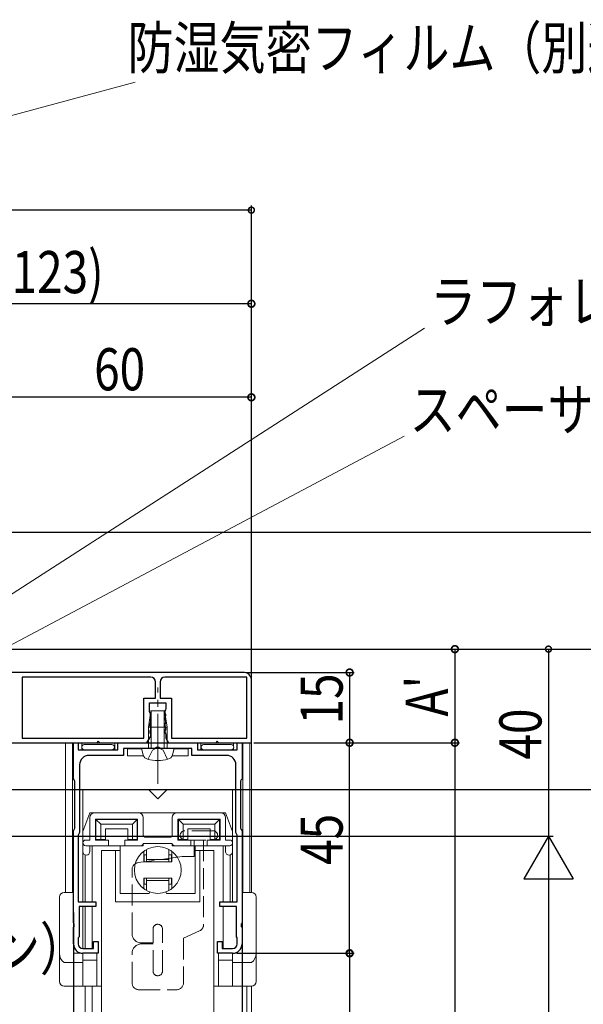
# Model space of a CAD drawing. Extents: x 0 to 1386, y 0 to 2245.
# Drawn here: x 1019 to 1140, y 1773 to 1983 of the extents above; entities that cross this region are included whole.
import ezdxf

# ---------------------------------------------------------------- set-up
doc = ezdxf.new("R2010")
doc.units = 0
doc.linetypes.add('YCENTER_1', pattern=[13, 10, -1, 1, -1])
doc.linetypes.add('YHIDDEN_1', pattern=[4, 3, -1])
for name, color, linetype in [('YKK_11', 7, 'CONTINUOUS'), ('YKK_12', 2, 'CONTINUOUS'), ('YKK_13', 4, 'CONTINUOUS'), ('YKK_D', 6, 'CONTINUOUS')]:
    doc.layers.add(name, color=color, linetype=linetype)
doc.styles.get("Standard").update_dxf_attribs({"font": 'txt', "bigfont": 'BIGFONT'})

msp = doc.modelspace()

# ---------------------------------------------------------------- linework, layer by layer
at = {"layer": 'YKK_11', "color": 7, "linetype": 'Continuous', "lineweight": 30, "ltscale": 0.5}
for p, q in [((1067.47, 1843.94), (1009.97, 1843.94)), ((1019.97, 1842.94), (1019.97, 1829.94)), ((1047.47, 1842.94), (1019.97, 1842.94)), ((1047.47, 1842.94), (1019.97, 1842.94)), ((1048.47, 1838.44), (1048.47, 1841.94)), ((1049.47, 1841.94), (1049.47, 1838.44)), ((1067.97, 1842.94), (1050.47, 1842.94)), ((1067.97, 1842.94), (1050.47, 1842.94)), ((1067.97, 1829.94), (1067.97, 1842.94)), ((1068.97, 1828.94), (1068.97, 1842.44)), ((1046.02, 1838.44), (1048.47, 1838.44)), ((1046.02, 1829.94), (1046.02, 1838.44)), ((1047.22, 1837.44), (1050.72, 1837.44)), ((1047.22, 1835.54), (1047.22, 1837.44)), ((1049.47, 1838.44), (1051.92, 1838.44)), ((1050.72, 1837.44), (1050.72, 1836.24)), ((1051.92, 1838.44), (1051.92, 1829.94)), ((1047.34, 1835.29), (1047.22, 1835.54)), ((1047.47, 1835.05), (1047.34, 1835.29)), ((1047.47, 1834.62), (1047.47, 1835.05)), ((1050.59, 1835.99), (1050.47, 1835.75)), ((1050.47, 1835.75), (1050.47, 1835.32)), ((1050.47, 1835.32), (1050.59, 1835.08)), ((1050.72, 1836.24), (1050.59, 1835.99)), ((1050.59, 1835.08), (1050.59, 1834.59)), ((1047.34, 1834.38), (1047.47, 1834.62)), ((1047.34, 1833.89), (1047.34, 1834.38)), ((1047.47, 1833.65), (1047.34, 1833.89)), ((1047.34, 1832.98), (1047.47, 1833.22)), ((1047.34, 1832.49), (1047.34, 1832.98)), ((1047.47, 1833.22), (1047.47, 1833.65)), ((1050.59, 1834.59), (1050.47, 1834.35)), ((1050.47, 1834.35), (1050.47, 1833.92)), ((1050.47, 1833.92), (1050.59, 1833.68)), ((1050.59, 1833.19), (1050.47, 1832.95)), ((1050.47, 1832.95), (1050.47, 1832.52)), ((1050.59, 1833.68), (1050.59, 1833.19)), ((1047.47, 1832.25), (1047.34, 1832.49)), ((1047.34, 1831.58), (1047.47, 1831.82)), ((1047.34, 1831.09), (1047.34, 1831.58)), ((1047.47, 1830.85), (1047.34, 1831.09)), ((1047.47, 1831.82), (1047.47, 1832.25)), ((1047.47, 1830.37), (1047.47, 1830.85)), ((1050.47, 1832.52), (1050.59, 1832.28)), ((1050.59, 1831.79), (1050.47, 1831.55)), ((1050.47, 1831.55), (1050.47, 1831.12)), ((1050.47, 1831.12), (1050.59, 1830.88)), ((1050.59, 1832.28), (1050.59, 1831.79)), ((1050.59, 1830.88), (1050.72, 1830.64)), ((1009.97, 1828.94), (1046.64, 1828.94)), ((1019.97, 1829.94), (1046.02, 1829.94)), ((1030.97, 1828.94), (1031.97, 1828.94)), ((1030.97, 1821.24), (1030.97, 1828.94)), ((1031.97, 1828.94), (1031.97, 1827.44)), ((1040.47, 1828.94), (1057.47, 1828.94)), ((1040.47, 1827.44), (1040.47, 1828.94)), ((1046.64, 1828.94), (1047.47, 1830.37)), ((1050.72, 1830.64), (1050.72, 1829.94)), ((1050.72, 1829.94), (1051.29, 1828.94)), ((1051.29, 1828.94), (1068.97, 1828.94)), ((1051.92, 1829.94), (1067.97, 1829.94)), ((1057.47, 1828.94), (1057.47, 1827.44)), ((1065.97, 1828.94), (1066.97, 1828.94)), ((1065.97, 1827.44), (1065.97, 1828.94)), ((1066.97, 1828.94), (1066.97, 1821.24)), ((1031.97, 1827.44), (1040.47, 1827.44)), ((1041.67, 1827.74), (1041.67, 1826.24)), ((1048.45, 1827.74), (1041.67, 1827.74)), ((1048.71, 1827.89), (1048.45, 1827.74)), ((1049.23, 1827.89), (1048.71, 1827.89)), ((1049.49, 1827.74), (1049.23, 1827.89)), ((1056.27, 1827.74), (1049.49, 1827.74)), ((1056.27, 1826.24), (1056.27, 1827.74)), ((1057.47, 1827.44), (1065.97, 1827.44)), ((1041.67, 1826.24), (1034.27, 1826.24)), ((1063.67, 1826.24), (1056.27, 1826.24)), ((1032.27, 1824.24), (1032.27, 1809.74)), ((1065.67, 1809.74), (1065.67, 1824.24)), ((1031.12, 1820.98), (1030.97, 1821.24)), ((1031.27, 1820.72), (1031.12, 1820.98)), ((1031.27, 1810.66), (1031.27, 1820.72)), ((1066.82, 1820.98), (1066.67, 1820.72)), ((1066.67, 1820.72), (1066.67, 1810.66)), ((1066.97, 1821.24), (1066.82, 1820.98)), ((1030.97, 1810.14), (1031.12, 1810.4)), ((1030.97, 1790.46), (1030.97, 1810.14)), ((1031.12, 1810.4), (1031.27, 1810.66)), ((1032.27, 1809.74), (1032.12, 1809.48)), ((1065.82, 1809.48), (1065.67, 1809.74)), ((1066.67, 1810.66), (1066.82, 1810.4)), ((1066.82, 1810.4), (1066.97, 1810.14)), ((1066.97, 1810.14), (1066.97, 1790.46)), ((1032.12, 1809.48), (1031.97, 1809.22)), ((1031.97, 1809.22), (1031.97, 1794.94)), ((1065.97, 1809.22), (1065.82, 1809.48)), ((1065.97, 1794.94), (1065.97, 1809.22)), ((1031.97, 1794.94), (1035.72, 1794.94)), ((1032.17, 1793.94), (1032.17, 1787.44)), ((1035.72, 1793.94), (1032.17, 1793.94)), ((1035.72, 1794.94), (1035.72, 1793.94)), ((1062.22, 1794.94), (1065.97, 1794.94)), ((1062.22, 1793.94), (1062.22, 1794.94)), ((1065.77, 1793.94), (1062.22, 1793.94)), ((1065.77, 1787.44), (1065.77, 1793.94)), ((1031.12, 1790.2), (1030.97, 1790.46)), ((1030.97, 1789.42), (1031.12, 1789.68)), ((1030.97, 1785.94), (1030.97, 1789.42)), ((1031.12, 1789.68), (1031.12, 1790.2)), ((1066.97, 1790.46), (1066.82, 1790.2)), ((1066.82, 1790.2), (1066.82, 1789.68)), ((1066.82, 1789.68), (1066.97, 1789.42)), ((1066.97, 1789.42), (1066.97, 1785.94)), ((1032.17, 1787.44), (1031.97, 1787.24)), ((1031.97, 1787.24), (1031.97, 1785.94)), ((1065.97, 1787.24), (1065.77, 1787.44)), ((1065.97, 1785.94), (1065.97, 1787.24)), ((1032.97, 1784.94), (1035.22, 1784.94)), ((1035.22, 1786.44), (1036.22, 1786.44)), ((1035.22, 1784.94), (1035.22, 1786.44)), ((1036.22, 1786.44), (1036.22, 1783.94)), ((1061.72, 1786.44), (1062.72, 1786.44)), ((1061.72, 1783.94), (1061.72, 1786.44)), ((1062.72, 1786.44), (1062.72, 1784.94)), ((1062.72, 1784.94), (1064.97, 1784.94)), ((1036.22, 1783.94), (1032.97, 1783.94)), ((1064.97, 1783.94), (1061.72, 1783.94))]:
    msp.add_line(p, q, dxfattribs=at)
for centre, radius, start, end in [((1067.47, 1842.44), 1.5, 0, 90), ((1047.47, 1841.94), 1, 0, 90), ((1050.47, 1841.94), 1, 90, 180), ((1034.27, 1824.24), 2, 90, 180), ((1063.67, 1824.24), 2, 0, 90), ((1032.97, 1785.94), 2, 180, 270), ((1032.97, 1785.94), 1, 180, 270), ((1064.97, 1785.94), 1, 270, 360), ((1064.97, 1785.94), 2, 270, 0)]:
    msp.add_arc(centre, radius, start, end, dxfattribs=at)
at = {"layer": 'YKK_12', "color": 2, "linetype": 'Continuous', "lineweight": 13, "ltscale": 1.5}
for p, q in [((1067.47, 1843.94), (1068.97, 1843.94)), ((1068.97, 1796.94), (1068.97, 1843.94)), ((1033.47, 1776.94), (1033.47, 1675.69)), ((1034.97, 1776.94), (1034.97, 1675.69)), ((1068.97, 1675.69), (1068.97, 1776.94))]:
    msp.add_line(p, q, dxfattribs=at)
at = {"layer": 'YKK_13', "color": 4, "linetype": 'YCENTER_1', "lineweight": 13, "ltscale": 1.5}
msp.add_line((1048.97, 1820.14), (1048.97, 1840.74), dxfattribs=at)
at = {"layer": 'YKK_13', "color": 4, "linetype": 'Continuous', "lineweight": 13, "ltscale": 1.5}
for p, q in [((1047.52, 1835.74), (1046.97, 1832.24)), ((1050.42, 1835.74), (1047.52, 1835.74)), ((1047.57, 1827.74), (1047.57, 1835.74)), ((1050.37, 1827.74), (1050.37, 1835.74)), ((1050.42, 1835.74), (1050.97, 1832.24)), ((1046.97, 1832.24), (1050.97, 1832.24)), ((1046.97, 1832.24), (1046.97, 1827.74)), ((1050.97, 1827.74), (1050.97, 1832.24)), ((1029.27, 1796.94), (1029.27, 1828.94)), ((1068.67, 1828.94), (1029.27, 1828.94)), ((1030.77, 1796.94), (1030.77, 1828.94)), ((1032.77, 1828.22), (1032.77, 1828.94)), ((1036.27, 1829.24), (1035.97, 1828.94)), ((1036.27, 1829.24), (1036.57, 1828.94)), ((1039.77, 1828.94), (1039.77, 1827.54)), ((1058.17, 1828.94), (1058.17, 1827.54)), ((1061.67, 1829.24), (1061.37, 1828.94)), ((1061.67, 1829.24), (1061.97, 1828.94)), ((1065.17, 1828.22), (1065.17, 1828.94)), ((1067.17, 1796.94), (1067.17, 1828.94)), ((1068.67, 1796.94), (1068.67, 1828.94)), ((1032.77, 1827.54), (1032.77, 1827.76)), ((1032.95, 1827.54), (1032.77, 1827.54)), ((1033.27, 1828.54), (1039.17, 1828.54)), ((1033.27, 1827.44), (1039.17, 1827.44)), ((1039.77, 1827.54), (1039.48, 1827.54)), ((1042.47, 1827.64), (1042.47, 1826.14)), ((1045.49, 1827.64), (1042.47, 1827.64)), ((1046.97, 1827.74), (1045.47, 1827.74)), ((1045.47, 1827.74), (1045.84, 1826.33)), ((1046.97, 1827.74), (1050.97, 1827.74)), ((1046.97, 1827.74), (1050.97, 1827.74)), ((1050.97, 1827.74), (1052.47, 1827.74)), ((1052.47, 1827.74), (1052.09, 1826.33)), ((1055.47, 1827.64), (1052.44, 1827.64)), ((1055.47, 1826.14), (1055.47, 1827.64)), ((1064.97, 1827.44), (1057.97, 1827.44)), ((1058.17, 1827.54), (1058.45, 1827.54)), ((1058.77, 1828.54), (1064.67, 1828.54)), ((1058.77, 1827.44), (1064.67, 1827.44)), ((1064.98, 1827.54), (1065.17, 1827.54)), ((1065.17, 1827.54), (1065.17, 1827.76)), ((1045.91, 1826.14), (1042.47, 1826.14)), ((1055.47, 1826.14), (1052.04, 1826.14)), ((1046.97, 1818.94), (1032.97, 1818.94)), ((1032.97, 1794.94), (1032.97, 1818.94)), ((1048.97, 1816.94), (1046.97, 1818.94)), ((1048.97, 1816.94), (1050.97, 1818.94)), ((1064.97, 1818.94), (1050.97, 1818.94)), ((1064.97, 1794.94), (1064.97, 1818.94)), ((1032.97, 1809.94), (1034.47, 1813.94)), ((1034.47, 1813.94), (1063.47, 1813.94)), ((1044.87, 1813.94), (1035.47, 1813.94)), ((1062.47, 1813.94), (1053.07, 1813.94)), ((1064.97, 1809.94), (1063.47, 1813.94)), ((1034.47, 1812.94), (1034.47, 1808.14)), ((1035.67, 1808.14), (1035.67, 1812.64)), ((1035.67, 1812.64), (1044.67, 1812.64)), ((1035.77, 1812.54), (1044.57, 1812.54)), ((1035.77, 1812.54), (1035.77, 1808.24)), ((1035.77, 1812.54), (1036.77, 1811.54)), ((1044.57, 1812.54), (1043.57, 1811.54)), ((1044.57, 1812.54), (1044.57, 1808.24)), ((1044.67, 1812.64), (1044.67, 1808.14)), ((1045.87, 1809.24), (1045.87, 1812.94)), ((1052.07, 1812.94), (1052.07, 1809.24)), ((1053.27, 1808.14), (1053.27, 1812.64)), ((1053.27, 1812.64), (1062.27, 1812.64)), ((1053.37, 1812.54), (1062.17, 1812.54)), ((1053.37, 1812.54), (1053.37, 1808.24)), ((1053.37, 1812.54), (1054.37, 1811.54)), ((1062.17, 1812.54), (1061.17, 1811.54)), ((1062.17, 1812.54), (1062.17, 1808.24)), ((1062.27, 1812.64), (1062.27, 1808.14)), ((1063.47, 1808.14), (1063.47, 1812.94)), ((1032.97, 1809.94), (1032.97, 1805.69)), ((1036.77, 1811.54), (1043.57, 1811.54)), ((1036.77, 1811.54), (1036.77, 1808.24)), ((1037.77, 1810.54), (1037.77, 1808.24)), ((1037.77, 1810.54), (1042.57, 1810.54)), ((1042.57, 1810.54), (1042.57, 1808.24)), ((1043.57, 1811.54), (1043.57, 1808.24)), ((1054.37, 1811.54), (1054.37, 1808.24)), ((1054.37, 1811.54), (1061.17, 1811.54)), ((1055.4, 1810.54), (1055.4, 1808.24)), ((1055.4, 1810.54), (1060.17, 1810.54)), ((1060.17, 1810.54), (1060.17, 1808.24)), ((1061.17, 1811.54), (1061.17, 1808.24)), ((1064.97, 1809.94), (1064.97, 1805.69)), ((1034.47, 1808.14), (1033.57, 1808.14)), ((1038.42, 1808.14), (1035.67, 1808.14)), ((1037.77, 1808.24), (1035.77, 1808.24)), ((1038.42, 1806.94), (1038.42, 1808.14)), ((1044.67, 1808.14), (1041.92, 1808.14)), ((1041.92, 1808.14), (1041.92, 1806.94)), ((1044.57, 1808.24), (1042.57, 1808.24)), ((1051.57, 1808.74), (1046.37, 1808.74)), ((1056.02, 1808.14), (1053.27, 1808.14)), ((1055.4, 1808.24), (1053.37, 1808.24)), ((1056.02, 1806.94), (1056.02, 1808.14)), ((1062.27, 1808.14), (1059.52, 1808.14)), ((1059.52, 1808.14), (1059.52, 1806.94)), ((1062.17, 1808.24), (1060.17, 1808.24)), ((1064.37, 1808.14), (1063.47, 1808.14)), ((1033.57, 1806.94), (1038.42, 1806.94)), ((1034.47, 1805.69), (1034.47, 1806.94)), ((1034.47, 1806.94), (1045.87, 1806.94)), ((1034.97, 1806.94), (1034.97, 1794.94)), ((1036.97, 1769.94), (1036.97, 1805.94)), ((1036.97, 1805.94), (1040.97, 1805.94)), ((1039.97, 1805.94), (1039.97, 1794.94)), ((1040.97, 1796.74), (1040.97, 1806.94)), ((1041.92, 1806.94), (1045.37, 1806.94)), ((1045.87, 1807.44), (1052.07, 1807.44)), ((1045.87, 1807.44), (1045.87, 1806.94)), ((1045.87, 1807.44), (1052.07, 1807.44)), ((1045.97, 1805.74), (1045.97, 1803.49)), ((1046.57, 1806.12), (1046.57, 1803.49)), ((1051.37, 1806.12), (1051.37, 1803.49)), ((1051.97, 1805.74), (1051.97, 1803.49)), ((1052.07, 1807.44), (1052.07, 1806.94)), ((1052.07, 1806.94), (1063.47, 1806.94)), ((1052.57, 1806.94), (1056.02, 1806.94)), ((1056.97, 1796.74), (1056.97, 1806.94)), ((1056.97, 1805.94), (1060.97, 1805.94)), ((1057.97, 1805.94), (1057.97, 1794.94)), ((1059.52, 1806.94), (1064.37, 1806.94)), ((1060.97, 1769.94), (1060.97, 1805.94)), ((1062.97, 1806.94), (1062.97, 1794.94)), ((1063.47, 1805.69), (1063.47, 1806.94)), ((1033.47, 1804.98), (1033.47, 1794.94)), ((1051.97, 1803.49), (1045.97, 1803.49)), ((1046.07, 1804.99), (1046.57, 1804.99)), ((1046.07, 1804.99), (1046.07, 1803.49)), ((1046.57, 1804.99), (1046.57, 1803.49)), ((1046.57, 1803.99), (1051.37, 1803.99)), ((1051.87, 1804.99), (1051.37, 1804.99)), ((1051.37, 1804.99), (1051.37, 1803.49)), ((1051.87, 1804.99), (1051.87, 1803.49)), ((1064.47, 1804.98), (1064.47, 1794.94)), ((1051.97, 1799.99), (1045.97, 1799.99)), ((1045.97, 1799.99), (1045.97, 1797.74)), ((1046.07, 1799.99), (1046.07, 1798.69)), ((1046.57, 1799.99), (1046.57, 1797.35)), ((1046.57, 1799.99), (1046.57, 1798.69)), ((1046.57, 1799.49), (1051.37, 1799.49)), ((1051.37, 1799.99), (1051.37, 1797.35)), ((1051.37, 1799.99), (1051.37, 1798.69)), ((1051.87, 1799.99), (1051.87, 1798.69)), ((1051.97, 1799.99), (1051.97, 1797.74)), ((1046.07, 1798.69), (1046.57, 1798.69)), ((1051.87, 1798.69), (1051.37, 1798.69)), ((1027.97, 1795.94), (1027.97, 1777.94)), ((1028.97, 1796.94), (1030.97, 1796.94)), ((1030.97, 1796.94), (1030.97, 1783.94)), ((1040.97, 1796.74), (1047.12, 1796.74)), ((1047.12, 1796.74), (1047.27, 1797.04)), ((1050.82, 1796.74), (1050.67, 1797.04)), ((1050.82, 1796.74), (1056.97, 1796.74)), ((1068.97, 1796.94), (1066.97, 1796.94)), ((1066.97, 1796.94), (1066.97, 1783.94)), ((1069.97, 1795.94), (1069.97, 1777.94)), ((1032.97, 1784.94), (1032.97, 1793.94)), ((1033.47, 1793.94), (1033.47, 1784.94)), ((1034.97, 1793.94), (1034.97, 1784.94)), ((1039.97, 1794.94), (1057.97, 1794.94)), ((1062.97, 1793.94), (1062.97, 1784.94)), ((1035.97, 1783.94), (1030.97, 1783.94)), ((1032.97, 1782.34), (1032.97, 1783.94)), ((1032.97, 1783.94), (1032.97, 1776.94)), ((1035.97, 1782.44), (1032.97, 1782.44)), ((1035.97, 1783.94), (1035.97, 1776.94)), ((1061.97, 1783.94), (1061.97, 1776.94)), ((1061.97, 1783.94), (1066.97, 1783.94)), ((1061.97, 1782.44), (1064.97, 1782.44)), ((1064.97, 1783.94), (1064.97, 1776.94)), ((1032.97, 1781.94), (1028.97, 1781.94)), ((1064.97, 1781.94), (1068.97, 1781.94)), ((1028.97, 1776.94), (1035.97, 1776.94)), ((1029.97, 1776.94), (1036.97, 1776.94)), ((1067.97, 1776.94), (1060.97, 1776.94)), ((1068.97, 1776.94), (1061.97, 1776.94)), ((1067.97, 1776.94), (1067.97, 1762.19))]:
    msp.add_line(p, q, dxfattribs=at)
at = {"layer": 'YKK_13', "color": 4, "linetype": 'YHIDDEN_1', "lineweight": 13, "ltscale": 1.5}
for p, q in [((1046.87, 1825.39), (1047.82, 1827.33)), ((1047.82, 1827.33), (1048.97, 1827.95)), ((1050.12, 1827.33), (1048.97, 1827.95)), ((1051.07, 1825.39), (1050.12, 1827.33)), ((1060.77, 1810.14), (1054.77, 1810.14)), ((1054.77, 1808.14), (1060.77, 1808.14)), ((1056.77, 1808.14), (1056.77, 1804.64)), ((1058.77, 1808.14), (1058.77, 1790.09)), ((1054.16, 1804.62), (1044.76, 1803.32)), ((1056.77, 1804.64), (1054.37, 1804.64)), ((1043.47, 1788.14), (1043.47, 1801.83)), ((1047.97, 1786.14), (1047.97, 1789.14)), ((1049.97, 1780.14), (1049.97, 1789.14)), ((1057.9, 1788.73), (1054.47, 1787.14)), ((1054.47, 1787.14), (1054.47, 1777.64)), ((1045.47, 1786.14), (1047.97, 1786.14)), ((1047.97, 1785.94), (1045.47, 1785.94)), ((1047.97, 1780.14), (1047.97, 1785.94)), ((1043.47, 1777.64), (1043.47, 1783.94)), ((1044.97, 1776.14), (1052.97, 1776.14))]:
    msp.add_line(p, q, dxfattribs=at)
at = {"layer": 'YKK_13', "color": 4, "linetype": 'Continuous', "lineweight": 13, "ltscale": 1.5}
msp.add_circle((1048.97, 1801.74), 5, dxfattribs=at)
for centre, radius, start, end in [((1033.27, 1827.99), 0.55, 90, 270), ((1039.17, 1827.99), 0.55, 270, 90), ((1058.77, 1827.99), 0.55, 90, 270), ((1064.67, 1827.99), 0.55, 270, 90), ((1047.1, 1826.67), 1.3, 195, 255.9647), ((1048.97, 1834.14), 9, 255.9647, 284.0353), ((1050.83, 1826.67), 1.3, 284.0353, 345), ((1035.47, 1812.94), 1, 90, 180), ((1044.87, 1812.94), 1, 0, 90), ((1053.07, 1812.94), 1, 90, 180), ((1062.47, 1812.94), 1, 0, 90), ((1033.57, 1807.54), 0.6, 90, 270), ((1046.37, 1809.24), 0.5, 180, 270), ((1051.57, 1809.24), 0.5, 270, 0), ((1064.37, 1807.54), 0.6, 270, 90), ((1033.72, 1805.69), 0.75, 180, 360), ((1045.37, 1807.44), 0.5, 270, 360), ((1052.57, 1807.44), 0.5, 180, 270), ((1064.22, 1805.69), 0.75, 180, 360), ((1028.97, 1795.94), 1, 90, 180), ((1068.97, 1795.94), 1, 0, 90), ((1030.24, 1783.83), 2.28, 177.2051, 235.925), ((1067.69, 1783.83), 2.28, 304.075, 2.7949), ((1028.97, 1777.94), 1, 180, 270), ((1068.97, 1777.94), 1, 270, 360)]:
    msp.add_arc(centre, radius, start, end, dxfattribs=at)
at = {"layer": 'YKK_13', "color": 4, "linetype": 'YHIDDEN_1', "lineweight": 13, "ltscale": 1.5}
for centre, radius, start, end in [((1054.77, 1809.14), 1, 90, 270), ((1060.77, 1809.14), 1, 270, 90), ((1054.37, 1803.14), 1.5, 90, 97.9072), ((1044.97, 1801.83), 1.5, 97.9072, 180), ((1048.97, 1789.14), 1, 90, 180), ((1048.97, 1789.14), 1, 0, 90), ((1057.27, 1790.09), 1.5, 294.9439, 0), ((1045.47, 1788.14), 2, 180, 270), ((1045.47, 1783.94), 2, 90, 180), ((1048.97, 1780.14), 1, 180, 270), ((1048.97, 1780.14), 1, 270, 0), ((1044.97, 1777.64), 1.5, 180, 270), ((1052.97, 1777.64), 1.5, 270, 0)]:
    msp.add_arc(centre, radius, start, end, dxfattribs=at)
at = {"layer": 'YKK_D', "color": 6, "linetype": 'Continuous', "lineweight": 13}
for p, q in [((986, 1954.47), (1044.17, 1970.13)), ((999.53, 1848.99), (1105.99, 1917.54)), ((1010.71, 1846.18), (1101.59, 1894.43))]:
    msp.add_line(p, q, dxfattribs=at)
at = {"layer": 'YKK_D', "color": 6, "linetype": 'Continuous'}
for p, q in [((1068.97, 1942.76), (945.94, 1942.76)), ((1068.97, 1843.44), (1068.97, 1943.76)), ((1068.97, 1843.44), (1068.97, 1923.76)), ((1068.97, 1922.76), (945.97, 1922.76)), ((1068.97, 1902.76), (1008.97, 1902.76)), ((1068.97, 1843.44), (1068.97, 1903.76)), ((878.89, 1873.94), (1173.46, 1873.94)), ((946.64, 1848.94), (1173.46, 1848.94)), ((946.64, 1848.94), (1173.46, 1848.94)), ((946.64, 1848.94), (1153.46, 1848.94)), ((948.92, 1848.94), (1133.46, 1848.94)), ((949.92, 1848.94), (1113.46, 1848.94)), ((1112.46, 1848.94), (1112.46, 1828.94)), ((1132.46, 1848.94), (1132.46, 1808.94)), ((1068.44, 1843.94), (1090.97, 1843.94)), ((1089.97, 1843.94), (1089.97, 1828.94)), ((1069.47, 1828.94), (1113.46, 1828.94)), ((1069.47, 1828.94), (1090.97, 1828.94)), ((1069.47, 1828.94), (1090.97, 1828.94)), ((1069.47, 1828.94), (1113.46, 1828.94)), ((1089.97, 1783.94), (1089.97, 1828.94)), ((1112.46, 1828.94), (1112.46, 1138.94)), ((947, 1818.94), (1153.46, 1818.94)), ((947, 1818.94), (1153.46, 1818.94)), ((901.47, 1808.94), (1133.46, 1808.94)), ((904.69, 1808.94), (1133.46, 1808.94)), ((1132.46, 1798.44), (1132.46, 1149.44)), ((1030.97, 1792.68), (1030.97, 1733.95)), ((1066.97, 1792.68), (1066.97, 1733.95)), ((1065.97, 1783.94), (1090.97, 1783.94)), ((1065.97, 1783.94), (1090.97, 1783.94)), ((1089.97, 1783.94), (1089.97, 1141.94))]:
    msp.add_line(p, q, dxfattribs=at)
at = {"layer": 'YKK_D', "color": 6, "lineweight": -2}
for p, q in [((1132.46, 1808.94), (1127.21, 1799.84)), ((1132.46, 1808.94), (1132.46, 1790.75)), ((1132.46, 1808.94), (1137.71, 1799.84)), ((1127.21, 1799.84), (1137.71, 1799.84))]:
    msp.add_line(p, q, dxfattribs=at)
at = {"layer": 'YKK_D', "color": 6, "linetype": 'ByBlock'}
for points, const_width in [([(1068.81, 1942.76, 1), (1069.13, 1942.76, 1)], 1.27), ([(1068.79, 1922.76, 1), (1069.15, 1922.76, 1)], 1.45), ([(1068.79, 1902.76, 1), (1069.15, 1902.76, 1)], 1.45), ([(1112.46, 1848.76, 1), (1112.46, 1849.12, 1)], 1.45), ([(1132.46, 1848.78, 1), (1132.46, 1849.1, 1)], 1.27), ([(1089.97, 1843.76, 1), (1089.97, 1844.12, 1)], 1.45), ([(1089.97, 1828.76, 1), (1089.97, 1829.12, 1)], 1.45), ([(1089.97, 1829.12, 1), (1089.97, 1828.76, 1)], 1.45), ([(1112.46, 1829.12, 1), (1112.46, 1828.76, 1)], 1.45), ([(1112.46, 1828.76, 1), (1112.46, 1829.12, 1)], 1.45), ([(1089.97, 1784.12, 1), (1089.97, 1783.76, 1)], 1.45), ([(1089.97, 1783.78, 1), (1089.97, 1784.1, 1)], 1.27)]:
    msp.add_lwpolyline(points, format="xyb", close=True, dxfattribs=dict(at, const_width=const_width))

# ---------------------------------------------------------------- texts
at = {"layer": 'YKK_D', "color": 6, "linetype": 'Continuous', "lineweight": 13, "width": 0.8}
for s, p in [('防湿気密フィルム（別途）', (1042.54, 1972.95)), ('ラフォレスタ', (1107.19, 1918.74)), ('スペーサ（ｔ＝3.0）', (1102.79, 1895.63)), ('（オプション）', (964.86, 1780.4))]:
    msp.add_text(s, height=9, dxfattribs=at).set_placement(p)
at = {"layer": 'YKK_D', "color": 6, "width": 0.8}
for s, p in [("B'+63(123)", (988.88, 1925.02)), ('60', (1035.37, 1904.26))]:
    msp.add_text(s, height=9, dxfattribs=at).set_placement(p)
for s, p in [('15', (1088.47, 1832.84)), ("A'", (1110.96, 1834.55)), ('40', (1130.96, 1825.34)), ('45', (1088.47, 1802.84))]:
    msp.add_text(s, height=9, rotation=90, dxfattribs=at).set_placement(p)

doc.saveas('drawing.dxf')
